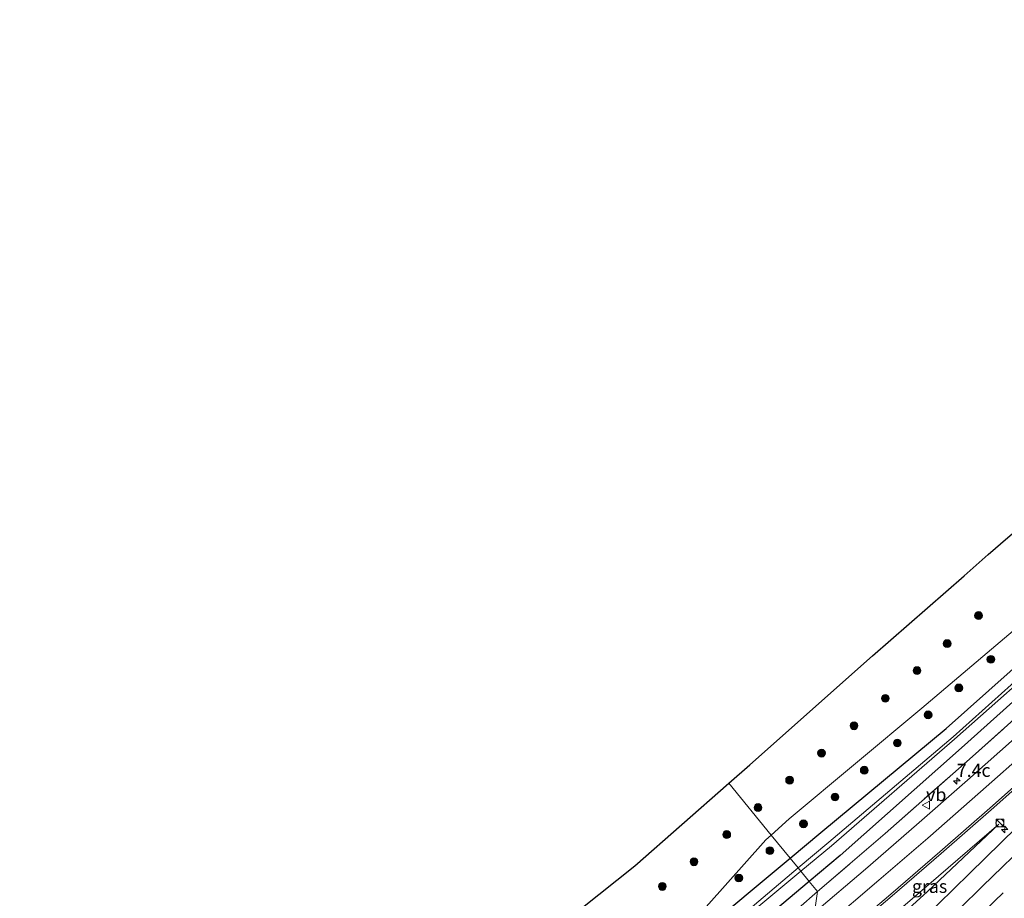
# Model space of a CAD drawing. Units: metres. Extents: x 189998 to 192144, y 348398 to 350001.
# Drawn here: x 191311 to 191499, y 349444 to 349613 of the extents above; entities that cross this region are included whole.
import ezdxf
from ezdxf.enums import TextEntityAlignment as Align

# ---------------------------------------------------------------- set-up
doc = ezdxf.new("R2010")
doc.units = ezdxf.units.M
doc.linetypes.add('IE-TERREINAFSCHEIDING', pattern=[10, 8, -2])
doc.linetypes.add('VW-3-9_STREEP', pattern=[12, 3, -9])
doc.layers.get('0').update_dxf_attribs({"lineweight": 25})
for name, color, linetype, lineweight in [('B-ME-AM-KILOMETR-S-B1', 7, 'Continuous', 18), ('B-ME-GR-BOOM-S-B1', 93, 'Continuous', 18), ('B-ME-GW-INSTEEKWATERGANG-L-B1', 10, 'Continuous', 25), ('B-ME-GW-KRUINLIJN-L-B1', 93, 'Continuous', 18), ('B-ME-GW-TEENLIJN-L-B1', 93, 'Continuous', 18), ('B-ME-IE-GRASLAND-GV-B6', 93, 'Continuous', 18), ('B-ME-IE-HULPGEOMETRIE-L-B1', 53, 'Continuous', 18), ('B-ME-IE-INRICHTINGSELEMENT-S-B1', 253, 'Continuous', 18), ('B-ME-IE-TERREINAFSCHEIDING-RASTERHEKWERK-L-B1', 8, 'IE-TERREINAFSCHEIDING', 18), ('B-ME-KG-KADASTRAAL-OPNAMEDTMGRENS-L-B1', 10, 'Continuous', 25), ('B-ME-OG-WATER-GV-B6', 153, 'Continuous', 18), ('B-ME-VH-VERH_SOORT-BITUMEN-GV-B6', 8, 'IE-TERREINAFSCHEIDING-NATUURLIJK-HOUTWAL', 18), ('B-ME-VW-MARKERING-39STREEP-015-L-B1', 255, 'VW-3-9_STREEP', 18), ('B-ME-VW-MARKERING-STREEP-015-L-B1', 7, 'Continuous', 18), ('B-ME-VW-MEUBILAIR_WEGMEUBILAIR-VERKEERSBORD-S-B1', 8, 'Continuous', 18)]:
    doc.layers.add(name, color=color, linetype=linetype, lineweight=lineweight)
doc.styles.add('NLCS-ISO', font='NLCS-ISO.TTF')
doc.linetypes.add('IE-TERREINAFSCHEIDING-NATUURLIJK-HOUTWAL', pattern='A,7,-1.5,[67,NLCS.SHX,S=0.75,R=45,X=0,Y=0],-1.5,7,-1.5,[70,NLCS.SHX,S=0.75,R=0,X=0,Y=0],-1.5', length=20)

# ---------------------------------------------------------------- blocks, each defined once
blk = doc.blocks.new('kast')
blk.add_line((-0.75, -0.75), (0.75, 0.75))
blk.add_lwpolyline([(-0.75, 0.75), (0.75, 0.75), (0.75, -0.75), (-0.75, -0.75)], close=True)
blk = doc.blocks.new('verkeersbord')
for p, q in [((0, 0.75), (-0.75, -0.625)), ((0.75, -0.625), (0, 0.75)), ((-0.75, -0.625), (0.75, -0.625))]:
    blk.add_line(p, q)
blk = doc.blocks.new('dtb')
blk.add_circle((0, 0), 0.75)
blk = doc.blocks.new('boom')
blk.add_hatch(color=256).paths.add_polyline_path([(-0.75, 0, 1), (0.75, 0, 1)])
blk.add_circle((0, 0), 0.75)
blk = doc.blocks.new('hecto')
for p, q in [((0, 0.625), (-0.625, 0)), ((0, -0.625), (0, 0.625)), ((-0.625, 0), (0.625, 0)), ((0.625, 0), (0, -0.625))]:
    blk.add_line(p, q)

msp = doc.modelspace()

# ---------------------------------------------------------------- linework, layer by layer
at = {"layer": 'B-ME-GW-INSTEEKWATERGANG-L-B1'}
for points in [[(191734.94, 349696.22, 27.76), (191727.92, 349689.43, 27.74), (191705.88, 349668.14, 27.82), (191686.46, 349650.84, 27.57), (191675.91, 349640.86, 27.58), (191654.07, 349620.82, 27.29), (191630.16, 349598.63, 27.09), (191604.46, 349575.3, 26.86), (191580.64, 349553.42, 26.83), (191566.05, 349540.82, 26.58), (191555.57, 349531.47, 26.4), (191534.15, 349512.36, 26.14), (191511.2, 349491.33, 26.02), (191490.89, 349473.11, 25.94), (191467.65, 349452.5, 26.17), (191461.72, 349447.51, 26.19)], [(191458.04, 349452, 26.34), (191463.9, 349456.9, 26.34), (191487.92, 349476.78, 26.03), (191508.37, 349494.98, 26.06), (191531.25, 349516.21, 26.16), (191551.93, 349535.82, 26.5), (191562.1, 349545.01, 26.31), (191563.75, 349545.5, 26.54), (191564.31, 349545.63, 26.6), (191564.83, 349545.66, 26.59), (191566.52, 349547.28, 26.67), (191577.51, 349557.33, 26.86), (191601.12, 349579.23, 26.91), (191625.53, 349602.69, 27.16), (191650.06, 349625.84, 27.24), (191670.94, 349645.74, 27.75)], [(191425.83, 349425.89, 26.46), (191440.37, 349437.25, 26.34), (191458.04, 349452, 26.34)], [(191461.72, 349447.51, 26.19), (191444.76, 349433.24, 26.24)]]:
    msp.add_polyline3d(points, dxfattribs=at)
at = {"layer": 'B-ME-GW-KRUINLIJN-L-B1'}
for points in [[(191454.43, 349456.4, 29.2), (191457.85, 349459.5, 29.28), (191483.3, 349480.73, 29.07), (191505.39, 349499.43, 28.75), (191527.59, 349518.53, 28.24), (191550.42, 349537.98, 27.91), (191560.71, 349548.2, 28.06), (191562.35, 349548.92, 27.99), (191563.78, 349548.92, 27.99), (191564.98, 349549.01, 27.97), (191565.86, 349549.48, 27.96), (191569.11, 349552.4, 27.87), (191579.76, 349561.62, 27.65), (191600.95, 349581.35, 27.77), (191623.79, 349602.75, 27.82), (191633.56, 349612.41, 27.86), (191643.53, 349621.84, 27.96), (191649.7, 349627.19, 27.88), (191659.59, 349636.62, 27.78), (191670.94, 349645.74, 27.75)], [(191498.03, 349458.48, 26.18), (191486.45, 349448.51, 26.32), (191471.49, 349435.6, 26.43)], [(191425.83, 349425.89, 26.46), (191438.32, 349438.58, 27.5), (191453.42, 349455.47, 29.17), (191454.43, 349456.4, 29.2)]]:
    msp.add_polyline3d(points, dxfattribs=at)
at = {"layer": 'B-ME-GW-TEENLIJN-L-B1'}
msp.add_polyline3d([(191498.03, 349458.48, 26.18), (191484.39, 349445.58, 25.87), (191472.28, 349434.63, 25.82)], dxfattribs=at)
at = {"layer": 'B-ME-IE-GRASLAND-GV-B6'}
for points in [[(191650.06, 349625.84, 27.24), (191625.53, 349602.69, 27.16), (191601.12, 349579.23, 26.91), (191577.51, 349557.33, 26.86), (191566.52, 349547.28, 26.67), (191564.83, 349545.66, 26.59), (191564.31, 349545.63, 26.6), (191563.75, 349545.5, 26.54), (191562.1, 349545.01, 26.31), (191551.93, 349535.82, 26.5), (191531.25, 349516.21, 26.16), (191508.37, 349494.98, 26.06), (191487.92, 349476.78, 26.03), (191463.9, 349456.9, 26.34), (191458.04, 349452, 26.34)], [(191458.04, 349452, 26.34), (191454.43, 349456.4, 29.2), (191457.85, 349459.5, 29.28), (191483.3, 349480.73, 29.07), (191505.39, 349499.43, 28.75), (191527.59, 349518.53, 28.24), (191550.42, 349537.98, 27.91), (191560.71, 349548.2, 28.06), (191562.35, 349548.92, 27.99), (191563.78, 349548.92, 27.99), (191564.98, 349549.01, 27.97), (191565.86, 349549.48, 27.96), (191569.11, 349552.4, 27.87), (191579.76, 349561.62, 27.65), (191600.95, 349581.35, 27.77), (191623.79, 349602.75, 27.82), (191633.56, 349612.41, 27.86), (191643.53, 349621.84, 27.96)], [(191505.39, 349499.43, 28.75), (191483.3, 349480.73, 29.07), (191457.85, 349459.5, 29.28), (191454.43, 349456.4, 29.2), (191446.31, 349466.31, 29.33), (191450.33, 349469.84, 29.45), (191473.83, 349490.72, 29.19), (191491.35, 349506.08, 28.8), (191495.96, 349510.11, 28.7), (191499.77, 349513.37, 28.64)], [(191509.64, 349493.46, 25.05), (191489.25, 349475.19, 24.98), (191465.46, 349455.03, 25.13), (191459.61, 349450.09, 25.11), (191458.04, 349452, 26.34), (191463.9, 349456.9, 26.34), (191487.92, 349476.78, 26.03), (191508.37, 349494.98, 26.06)], [(191511.2, 349491.33, 26.02), (191490.89, 349473.11, 25.94), (191467.65, 349452.5, 26.17), (191461.72, 349447.51, 26.19), (191460.13, 349449.46, 25.04), (191465.99, 349454.33, 25.06), (191489.56, 349474.75, 24.97), (191510.01, 349492.88, 24.97)], [(191509.43, 349486.21, 26.03), (191492.96, 349471.43, 26), (191476.25, 349456.69, 26.08), (191463.32, 349445.56, 26.28), (191461.72, 349447.51, 26.19), (191467.65, 349452.5, 26.17), (191490.89, 349473.11, 25.94), (191511.2, 349491.33, 26.02)], [(191501.61, 349475.39, 26.12), (191492, 349466.91, 26.13), (191482.28, 349458.37, 26.19), (191472.5, 349449.88, 26.26), (191462.72, 349441.58, 26.33), (191463.32, 349445.56, 26.28), (191476.25, 349456.69, 26.08), (191492.96, 349471.43, 26), (191509.43, 349486.21, 26.03)], [(191467.45, 349436.15, 26.53), (191477.6, 349444.73, 26.44), (191487, 349452.87, 26.38), (191497.07, 349461.66, 26.33), (191506.33, 349469.94, 26.29)], [(191414.49, 349439.53, 27.37), (191428.28, 349450.51, 28.74), (191446.31, 349466.31, 29.33), (191454.43, 349456.4, 29.2), (191453.42, 349455.47, 29.17), (191438.32, 349438.58, 27.5)], [(191501.48, 349457.88, 26.24), (191492.41, 349449.06, 26.15), (191483.38, 349440.24, 26.05), (191474.04, 349431.18, 25.96), (191472.28, 349434.63, 25.82), (191484.39, 349445.58, 25.87), (191498.03, 349458.48, 26.18), (191486.45, 349448.51, 26.32), (191471.49, 349435.6, 26.43), (191467.45, 349436.15, 26.53)], [(191472.28, 349434.63, 25.82), (191471.49, 349435.6, 26.43), (191486.45, 349448.51, 26.32), (191498.03, 349458.48, 26.18), (191484.39, 349445.58, 25.87), (191472.28, 349434.63, 25.82)], [(191454.43, 349456.4, 29.2), (191458.04, 349452, 26.34), (191440.37, 349437.25, 26.34), (191425.83, 349425.89, 26.46), (191438.32, 349438.58, 27.5), (191453.42, 349455.47, 29.17), (191454.43, 349456.4, 29.2)], [(191459.61, 349450.09, 25.11), (191442.39, 349435.57, 25.06), (191427.25, 349423.7, 25.04), (191405.1, 349407.72, 25.03), (191381.6, 349392.27, 25.09), (191358.52, 349378.26, 25.19), (191327.43, 349360.92, 25.22), (191311.12, 349352.05, 25.12), (191310.51, 349353.22, 25.68), (191326.52, 349362.63, 26.18), (191357.52, 349380.17, 26.25), (191380.56, 349394.16, 26.15), (191403.07, 349409.15, 26.14), (191425.83, 349425.89, 26.46), (191440.37, 349437.25, 26.34), (191458.04, 349452, 26.34), (191459.61, 349450.09, 25.11)], [(191442.78, 349435.04, 24.98), (191460.13, 349449.46, 25.04), (191461.72, 349447.51, 26.19), (191444.76, 349433.24, 26.24)], [(191444.76, 349433.24, 26.24), (191461.72, 349447.51, 26.19), (191463.32, 349445.56, 26.28), (191462.72, 349441.58, 26.33)]]:
    msp.add_polyline3d(points, dxfattribs=at)
at = {"layer": 'B-ME-IE-HULPGEOMETRIE-L-B1'}
msp.add_polyline3d([(191446.31, 349466.31, 29.33), (191454.43, 349456.4, 29.2), (191458.04, 349452, 26.34), (191459.61, 349450.09, 25.11), (191460.13, 349449.46, 25.04), (191461.72, 349447.51, 26.19), (191463.32, 349445.56, 26.28), (191462.72, 349441.58, 26.33), (191467.45, 349436.15, 26.53), (191471.49, 349435.6, 26.43), (191472.28, 349434.63, 25.82), (191474.04, 349431.18, 25.96), (191482.82, 349422.82, 26.26), (191477.65, 349415.12, 26.18), (191486.23, 349406.45, 25.88), (191491.93, 349405.44, 25.93), (191497.09, 349400.5, 25.77), (191500.24, 349400.53, 25.6), (191500.74, 349399.93, 25.59), (191501.55, 349398.94, 24.88), (191502.09, 349398.29, 24.86), (191502.91, 349397.28, 25.5), (191507.92, 349391.17, 29.56), (191510.42, 349388.12, 29.59)], dxfattribs=at)
at = {"layer": 'B-ME-IE-TERREINAFSCHEIDING-RASTERHEKWERK-L-B1'}
for points in [[(191463.32, 349445.56, 26.28), (191476.25, 349456.69, 26.08), (191492.96, 349471.43, 26), (191509.43, 349486.21, 26.03), (191513.78, 349489.22, 26.02), (191518.46, 349493.64, 26.02), (191524.68, 349499.75, 26.09), (191527.15, 349501.77, 26.13), (191539.75, 349513.64, 26.3), (191563.61, 349535.19, 26.67), (191579.79, 349549.59, 26.85)], [(191459.65, 349442.4, 26.34), (191463.32, 349445.56, 26.28)]]:
    msp.add_polyline3d(points, dxfattribs=at)
at = {"layer": 'B-ME-KG-KADASTRAAL-OPNAMEDTMGRENS-L-B1'}
for points in [[(191446.31, 349466.31, 29.33), (191450.33, 349469.84, 29.45), (191473.83, 349490.72, 29.19), (191491.35, 349506.08, 28.8), (191495.96, 349510.11, 28.7), (191499.77, 349513.37, 28.64), (191517.23, 349528.29, 28.34), (191517.24, 349528.3, 28.34), (191519.09, 349529.98, 28.32), (191590.46, 349594.55, 27.81), (191696.97, 349692.95, 27.67), (191698.11, 349694, 28.17), (191709.37, 349704.59, 26.91), (191710.43, 349705.36, 28.11), (191713.8, 349707.8, 27.06), (191715.75, 349709.21, 27.13), (191719.34, 349711.8, 28.04), (191721.49, 349713.36, 28.5)], [(191414.49, 349439.53, 27.37), (191428.28, 349450.51, 28.74), (191446.31, 349466.31, 29.33)]]:
    msp.add_polyline3d(points, dxfattribs=at)
at = {"layer": 'B-ME-OG-WATER-GV-B6'}
for points in [[(191460.13, 349449.46, 25.04), (191459.61, 349450.09, 25.11), (191465.46, 349455.03, 25.13), (191489.25, 349475.19, 24.98), (191509.64, 349493.46, 25.05), (191532.59, 349514.61, 25.11), (191553.53, 349533.92, 25.16), (191563.49, 349543.63, 25.26), (191564.72, 349543.11, 25.53), (191565.16, 349543.5, 25.54), (191565.62, 349543.07, 25.56), (191564.85, 349542.39, 25.54), (191563.83, 349542.81, 25.17), (191553.95, 349533.43, 25.15), (191533.03, 349514.15, 25.07), (191510.01, 349492.88, 24.97), (191489.56, 349474.75, 24.97), (191465.99, 349454.33, 25.06), (191460.13, 349449.46, 25.04)], [(191459.61, 349450.09, 25.11), (191460.13, 349449.46, 25.04), (191442.78, 349435.04, 24.98), (191427.67, 349423.13, 25.02), (191405.41, 349407.22, 25.02), (191381.97, 349391.58, 25.13), (191358.93, 349377.33, 25.15), (191327.81, 349360.35, 25.15), (191311.67, 349351.18, 25.07), (191311.12, 349352.05, 25.12), (191327.43, 349360.92, 25.22), (191358.52, 349378.26, 25.19), (191381.6, 349392.27, 25.09), (191405.1, 349407.72, 25.03), (191427.25, 349423.7, 25.04), (191442.39, 349435.57, 25.06), (191459.61, 349450.09, 25.11)]]:
    msp.add_polyline3d(points, dxfattribs=at)
at = {"layer": 'B-ME-VH-VERH_SOORT-BITUMEN-GV-B6'}
for points in [[(191506.33, 349469.94, 26.29), (191497.07, 349461.66, 26.33), (191487, 349452.87, 26.38), (191477.6, 349444.73, 26.44), (191467.45, 349436.15, 26.53), (191462.72, 349441.58, 26.33), (191472.5, 349449.88, 26.26), (191482.28, 349458.37, 26.19), (191492, 349466.91, 26.13), (191501.61, 349475.39, 26.12)], [(191500.66, 349440.18, 26.42), (191491.66, 349431.43, 26.36), (191482.82, 349422.82, 26.26), (191474.04, 349431.18, 25.96), (191483.38, 349440.24, 26.05), (191492.41, 349449.06, 26.15), (191501.48, 349457.88, 26.24)]]:
    msp.add_polyline3d(points, dxfattribs=at)
at = {"layer": 'B-ME-VW-MARKERING-39STREEP-015-L-B1'}
msp.add_polyline3d([(191507.43, 349453.7, 26.39), (191497.18, 349443.71, 26.3), (191488.31, 349435.07, 26.23), (191479.42, 349426.42, 26.12), (191479.23, 349426.24, 26.12)], dxfattribs=at)
at = {"layer": 'B-ME-VW-MARKERING-STREEP-015-L-B1'}
for points in [[(191663.39, 349616.36, 27.82), (191653.6, 349607.14, 27.74), (191647.35, 349601.35, 27.7), (191638.33, 349593.05, 27.64), (191629.1, 349584.64, 27.56), (191619.92, 349576.36, 27.46), (191610.66, 349568.11, 27.36), (191599.21, 349557.98, 27.22), (191589.94, 349549.79, 27.1), (191582.82, 349543.43, 27.01), (191582.11, 349542.8, 27.02), (191572.83, 349534.57, 26.9), (191562.82, 349525.67, 26.77), (191554.28, 349518.05, 26.6), (191544.31, 349509.16, 26.45), (191534.33, 349500.25, 26.35), (191524.39, 349491.33, 26.29), (191513.73, 349481.8, 26.24), (191503.76, 349472.87, 26.2), (191494.49, 349464.66, 26.23), (191484.43, 349455.83, 26.27), (191475.06, 349447.73, 26.35), (191464.88, 349439.1, 26.44)], [(191650.24, 349598.2, 27.79), (191640.92, 349590.03, 27.72), (191631.56, 349581.76, 27.63), (191622.23, 349573.55, 27.54), (191612.95, 349565.4, 27.44), (191601.57, 349555.34, 27.31), (191592.24, 349547.1, 27.18), (191585.11, 349540.79, 27.09), (191584.36, 349540.14, 27.11), (191575.1, 349531.89, 26.99), (191565.2, 349523.08, 26.85), (191556.56, 349515.39, 26.68), (191546.59, 349506.49, 26.55), (191536.65, 349497.6, 26.45), (191526.7, 349488.7, 26.37), (191516.02, 349479.16, 26.32), (191506.09, 349470.22, 26.29), (191496.82, 349461.99, 26.32), (191486.74, 349453.18, 26.36), (191477.36, 349445.07, 26.44), (191467.17, 349436.46, 26.53)], [(191650.4, 349598.04, 27.79), (191641.81, 349589.74, 27.73), (191632.29, 349580.49, 27.64), (191623.32, 349571.81, 27.58), (191614.49, 349563.23, 27.5), (191604.24, 349553.2, 27.39), (191594.67, 349543.87, 27.27), (191594.05, 349543.2, 27.3), (191586.48, 349535.85, 27.22), (191576.28, 349525.86, 27.09), (191568.07, 349517.85, 26.98), (191558.51, 349508.52, 26.87), (191549.61, 349499.89, 26.76), (191540.73, 349491.23, 26.67), (191531.84, 349482.59, 26.56), (191522.95, 349473.91, 26.47), (191513.42, 349464.61, 26.37), (191504.52, 349455.93, 26.31), (191494.92, 349446.6, 26.22), (191486.05, 349437.94, 26.14), (191476.58, 349428.76, 26.04)]]:
    msp.add_polyline3d(points, dxfattribs=at)

# ---------------------------------------------------------------- block references
at = {"layer": 'B-ME-AM-KILOMETR-S-B1', "rotation": 90}
for p in [(191489.96, 349466.76, 26.05), (191499.14, 349457.45, 26.1)]:
    msp.add_blockref('hecto', p, dxfattribs=at)
at = {"layer": 'B-ME-GR-BOOM-S-B1', "rotation": 90}
for p in [(191494.13, 349498.44, 29.12), (191488.12, 349493.07, 29.19), (191496.5, 349490.05, 27.97), (191482.35, 349487.9, 29.26), (191490.36, 349484.58, 28.02), (191476.29, 349482.59, 29.29), (191484.48, 349479.42, 28), (191470.29, 349477.33, 29.43), (191478.58, 349474.04, 27.99), (191464.07, 349472.09, 29.54), (191472.25, 349468.82, 28.02), (191457.95, 349466.91, 29.53), (191466.65, 349463.68, 27.91), (191451.9, 349461.67, 29.48), (191460.61, 349458.55, 27.95), (191445.91, 349456.49, 29.37), (191454.18, 349453.41, 27.98), (191439.63, 349451.28, 28.96), (191448.23, 349448.17, 27.89), (191433.58, 349446.55, 28.4)]:
    msp.add_blockref('boom', p, dxfattribs=at)
at = {"layer": 'B-ME-IE-INRICHTINGSELEMENT-S-B1', "rotation": 90}
for name, p in [('dtb', (191498.22, 349458.69, 25.18)), ('kast', (191498.23, 349458.7, 25.18))]:
    msp.add_blockref(name, p, dxfattribs=at)
at = {"layer": 'B-ME-VW-MEUBILAIR_WEGMEUBILAIR-VERKEERSBORD-S-B1', "rotation": 90}
msp.add_blockref('verkeersbord', (191484.1, 349462.11, 26.05), dxfattribs=at)

# ---------------------------------------------------------------- texts
at = {"layer": 'B-ME-AM-KILOMETR-S-B1', "ltscale": 0.2, "style": 'NLCS-ISO'}
msp.add_text('7.4c', height=2.5, dxfattribs=at).set_placement((191489.96, 349466.76, 26.05), align=Align.BOTTOM_LEFT)
at = {"layer": 'B-ME-IE-GRASLAND-GV-B6', "ltscale": 0.2, "style": 'NLCS-ISO'}
msp.add_text('gras', height=2.5, dxfattribs=at).set_placement((191484.76, 349446.56), align=Align.MIDDLE_CENTER)
at = {"layer": 'B-ME-VW-MEUBILAIR_WEGMEUBILAIR-VERKEERSBORD-S-B1', "ltscale": 0.2, "style": 'NLCS-ISO'}
msp.add_text('vb', height=2.5, dxfattribs=at).set_placement((191484.1, 349462.11, 26.05), align=Align.BOTTOM_LEFT)

doc.saveas('drawing.dxf')
